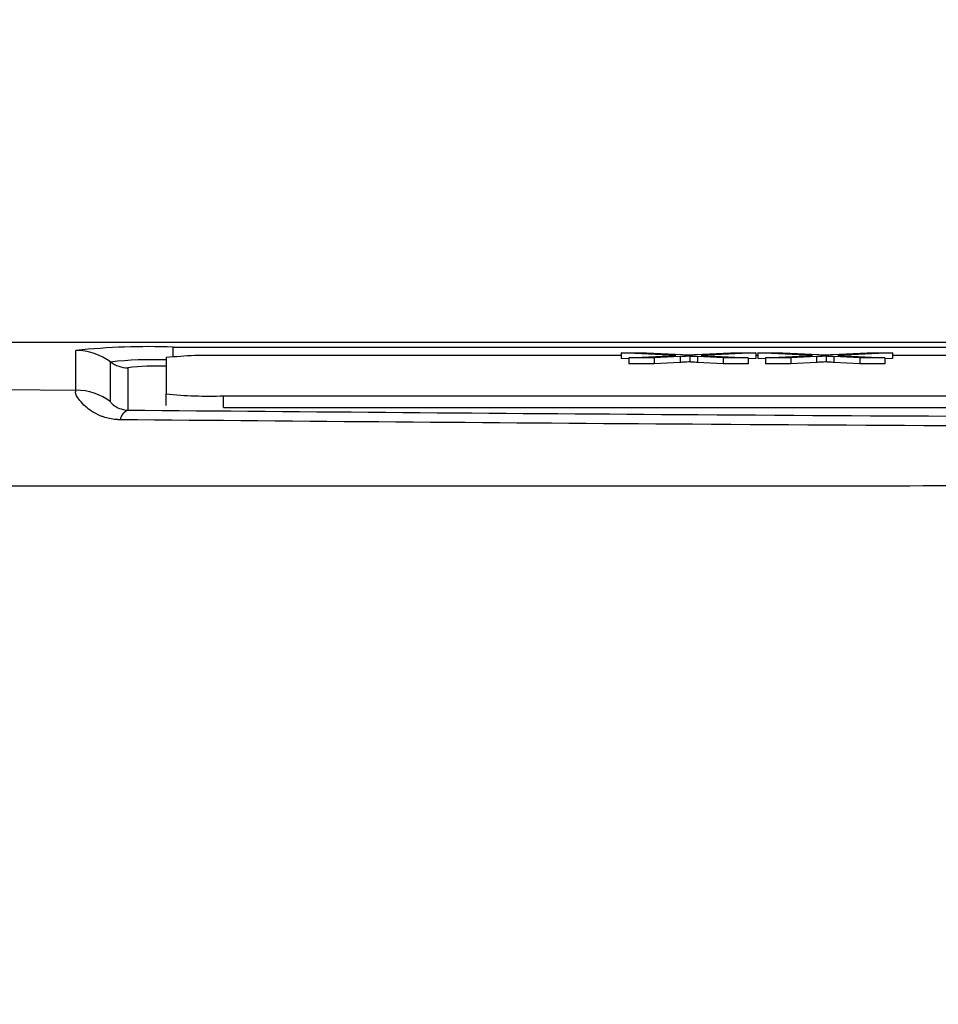
# Model space of a CAD drawing. Units: millimetres. Extents: x -5 to 599, y -5 to 425.
# Drawn here: x 94 to 96, y 260 to 262 of the extents above; entities that cross this region are included whole.
import ezdxf

# ---------------------------------------------------------------- set-up
doc = ezdxf.new("R2010")
doc.units = ezdxf.units.MM
doc.header["$PDSIZE"] = -1
doc.layers.add('DIMENSIONS', color=7, linetype='Continuous')
doc.styles.add('SLDTEXTSTYLE1', font='GOTHIC.TTF', dxfattribs={"width": 0.913})
doc.dimstyles.new('SLDDIMSTYLE3', dxfattribs={"dimtxt": 3.175, "dimasz": 4.7625, "dimexe": 0, "dimexo": 0.0625, "dimgap": 0.79375, "dimtad": 1, "dimdec": 1, "dimlfac": 7, "dimrnd": 1e-09, "dimzin": 4, "dimdsep": 46, "dimtxsty": 'SLDTEXTSTYLE1', "dimsah": 1, "dimcen": 0.09, "dimadec": 0, "dimazin": 1, "dimtfac": 1, "dimtdec": 1, "dimtofl": 0, "dimtmove": 0, "dimatfit": 3, "dimfxl": 1, "dimfrac": 2, "dimtolj": 1, "dimtzin": 12, "dimarcsym": 0})

# ---------------------------------------------------------------- blocks, each defined once
blk = doc.blocks.new('_D_16')
at = {"layer": 'Defpoints', "color": 0}
for p in [(66.2213, 265.9336), (66.2213, 238.7907), (188.6961, 238.7907)]:
    blk.add_point(p, dxfattribs=at)
at = {"layer": 'DIMENSIONS', "color": 0, "lineweight": -2}
for p, q in [((66.2838, 265.9336), (188.6961, 265.9336)), ((188.6961, 261.1711), (188.6961, 243.5532)), ((66.2838, 238.7907), (188.6961, 238.7907))]:
    blk.add_line(p, q, dxfattribs=at)
at = {"layer": 'DIMENSIONS', "color": 0}
for points in [[(189.4899, 261.1711), (187.9024, 261.1711), (188.6961, 265.9336)], [(187.9024, 243.5532), (189.4899, 243.5532), (188.6961, 238.7907)]]:
    blk.add_solid(points, dxfattribs=at)
at = {"layer": 'DIMENSIONS', "color": 0, "insert": (183.7876, 252.8641), "char_height": 3.175, "attachment_point": 2, "rotation": 90, "style": 'SLDTEXTSTYLE1'}
blk.add_mtext('\\A1;190.0 [7.48]', dxfattribs=at)

msp = doc.modelspace()

# ---------------------------------------------------------------- linework, layer by layer
at = {"color": 0, "linetype": 'Continuous', "lineweight": 25}
for p, q in [((103.4883, 261.6478), (94.0114, 261.6478)), ((103.4881, 261.6478), (94.0116, 261.6478)), ((94.223, 261.5294), (94.223, 261.6279)), ((94.4641, 261.6363), (103.0356, 261.6363)), ((94.4641, 261.6125), (94.4641, 261.6363)), ((95.5751, 261.6151), (94.5892, 261.6151)), ((95.7107, 261.6152), (95.5751, 261.6221)), ((95.5751, 261.6221), (95.6375, 261.6221)), ((95.5751, 261.6221), (95.5751, 261.6078)), ((95.5939, 261.6093), (95.7107, 261.6152)), ((95.6375, 261.6221), (95.7268, 261.6176)), ((95.7592, 261.6177), (95.846, 261.6221)), ((95.9091, 261.6221), (95.7735, 261.6152)), ((95.7735, 261.6152), (95.8903, 261.6093)), ((95.846, 261.6221), (95.9091, 261.6221)), ((95.9091, 261.6221), (95.9091, 261.6078)), ((95.9138, 261.6151), (95.9091, 261.6151)), ((96.0494, 261.6152), (95.9138, 261.6221)), ((95.9138, 261.6221), (95.9762, 261.6221)), ((95.9138, 261.6221), (95.9138, 261.6078)), ((95.9326, 261.6093), (96.0494, 261.6152)), ((95.9762, 261.6221), (96.0655, 261.6176)), ((96.0978, 261.6177), (96.1846, 261.6221)), ((96.2478, 261.6221), (96.1122, 261.6152)), ((96.1122, 261.6152), (96.229, 261.6093)), ((96.1846, 261.6221), (96.2478, 261.6221)), ((96.2478, 261.6221), (96.2478, 261.6078)), ((96.4313, 261.6151), (96.2478, 261.6151)), ((94.3087, 261.5009), (94.3087, 261.5993)), ((94.4464, 261.6101), (94.4464, 261.5203)), ((95.5939, 261.6069), (95.5751, 261.6078)), ((95.6571, 261.6093), (95.5939, 261.6093)), ((95.5939, 261.6093), (95.5939, 261.595)), ((95.6571, 261.595), (95.5939, 261.595)), ((95.7209, 261.6126), (95.6571, 261.6093)), ((95.6571, 261.6093), (95.6571, 261.595)), ((95.7209, 261.5983), (95.6571, 261.595)), ((95.7209, 261.6126), (95.7209, 261.5983)), ((95.7449, 261.6138), (95.7449, 261.5995)), ((95.828, 261.6093), (95.7639, 261.6126)), ((95.7639, 261.6126), (95.7639, 261.5983)), ((95.828, 261.595), (95.7639, 261.5983)), ((95.8903, 261.6093), (95.828, 261.6093)), ((95.828, 261.6093), (95.828, 261.595)), ((95.8903, 261.595), (95.828, 261.595)), ((95.8903, 261.6093), (95.8903, 261.595)), ((95.9091, 261.6078), (95.8903, 261.6069)), ((95.9326, 261.6069), (95.9138, 261.6078)), ((95.9958, 261.6093), (95.9326, 261.6093)), ((95.9326, 261.6093), (95.9326, 261.595)), ((95.9958, 261.595), (95.9326, 261.595)), ((96.0596, 261.6126), (95.9958, 261.6093)), ((95.9958, 261.6093), (95.9958, 261.595)), ((96.0596, 261.5983), (95.9958, 261.595)), ((96.0596, 261.6126), (96.0596, 261.5983)), ((96.0836, 261.6138), (96.0836, 261.5995)), ((96.1666, 261.6093), (96.1026, 261.6126)), ((96.1026, 261.6126), (96.1026, 261.5983)), ((96.1666, 261.595), (96.1026, 261.5983)), ((96.229, 261.6093), (96.1666, 261.6093)), ((96.1666, 261.6093), (96.1666, 261.595)), ((96.229, 261.595), (96.1666, 261.595)), ((96.229, 261.6093), (96.229, 261.595)), ((96.2478, 261.6078), (96.229, 261.6069)), ((94.3516, 261.5851), (94.3516, 261.48)), ((94.0467, 261.5311), (94.223, 261.5294)), ((94.4464, 261.4918), (94.4464, 261.5203)), ((94.5892, 261.5153), (102.8749, 261.5153)), ((94.5892, 261.4868), (94.5892, 261.5153)), ((94.5892, 261.4868), (102.8749, 261.4868))]:
    msp.add_line(p, q, dxfattribs=at)
for centre, radius, start, end in [((94.4039, 259.9027), 1.7347, 88.0109, 95.9867), ((94.223, 261.485), 0.1429, 53.1493, 90.0017), ((94.5535, 260.588), 1.0277, 88.0109, 95.9867), ((94.4177, 260.5752), 1.0299, 88.408, 96.0761), ((94.3516, 261.6565), 0.0715, 233.1493, 270.0017), ((94.4284, 260.8685), 0.7207, 88.5706, 96.1169), ((94.223, 261.3865), 0.1429, 53.1493, 90.0017), ((94.5535, 262.5424), 1.0277, 264.0133, 271.9891), ((94.3654, 261.4494), 0.0336, 114.243, 168.5689)]:
    msp.add_arc(centre, radius, start, end, dxfattribs=at)
for points, knots in [([(95.7268, 261.6176), (95.7296, 261.6174), (95.7347, 261.6172), (95.7397, 261.6169), (95.7419, 261.6168)], [0, 0, 0, 0, 0.56, 1, 1, 1, 1]), ([(95.7419, 261.6168), (95.7451, 261.617), (95.7509, 261.6173), (95.7567, 261.6176), (95.7592, 261.6177)], [0, 0, 0, 0, 0.560002, 1, 1, 1, 1]), ([(96.0655, 261.6176), (96.0683, 261.6174), (96.0734, 261.6172), (96.0784, 261.6169), (96.0806, 261.6168)], [0, 0, 0, 0, 0.56, 1, 1, 1, 1]), ([(96.0806, 261.6168), (96.0838, 261.617), (96.0896, 261.6173), (96.0953, 261.6176), (96.0978, 261.6177)], [0, 0, 0, 0, 0.560002, 1, 1, 1, 1]), ([(95.7449, 261.6138), (95.7404, 261.6135), (95.7325, 261.6131), (95.7245, 261.6127), (95.7209, 261.6126)], [0, 0, 0, 0, 0.56, 1, 1, 1, 1]), ([(95.7449, 261.5995), (95.7404, 261.5993), (95.7325, 261.5989), (95.7245, 261.5985), (95.7209, 261.5983)], [0, 0, 0, 0, 0.56, 1, 1, 1, 1]), ([(95.7639, 261.6126), (95.7598, 261.6128), (95.7541, 261.6131), (95.747, 261.6135), (95.7456, 261.6137), (95.7449, 261.6138)], [0, 0, 0, 0, 0.561277, 0.781763, 1, 1, 1, 1]), ([(95.7639, 261.5983), (95.7598, 261.5985), (95.7541, 261.5988), (95.747, 261.5992), (95.7456, 261.5994), (95.7449, 261.5995)], [0, 0, 0, 0, 0.561277, 0.781763, 1, 1, 1, 1]), ([(96.0836, 261.6138), (96.0791, 261.6135), (96.0711, 261.6131), (96.0631, 261.6127), (96.0596, 261.6126)], [0, 0, 0, 0, 0.56, 1, 1, 1, 1]), ([(96.0836, 261.5995), (96.0791, 261.5993), (96.0711, 261.5989), (96.0631, 261.5985), (96.0596, 261.5983)], [0, 0, 0, 0, 0.56, 1, 1, 1, 1]), ([(96.1026, 261.6126), (96.0985, 261.6128), (96.0928, 261.6131), (96.0857, 261.6135), (96.0843, 261.6137), (96.0836, 261.6138)], [0, 0, 0, 0, 0.561277, 0.781763, 1, 1, 1, 1]), ([(96.1026, 261.5983), (96.0985, 261.5985), (96.0928, 261.5988), (96.0857, 261.5992), (96.0843, 261.5994), (96.0836, 261.5995)], [0, 0, 0, 0, 0.561277, 0.781763, 1, 1, 1, 1]), ([(94.3325, 261.456), (94.3294, 261.4561), (94.3142, 261.4566), (94.2974, 261.4605), (94.2695, 261.4712), (94.2404, 261.4917), (94.2201, 261.52), (94.222, 261.5262), (94.223, 261.5294)], [0, 0, 0, 0, 0.030541, 0.151647, 0.185346, 0.401668, 0.688429, 1, 1, 1, 1]), ([(94.3087, 261.5009), (94.3093, 261.4997), (94.3104, 261.4973), (94.3189, 261.4898), (94.3314, 261.4835), (94.3432, 261.4804), (94.3506, 261.48), (94.3516, 261.48)], [0, 0, 0, 0, 0.3376109, 0.6415642, 0.8532167, 0.9794595, 1, 1, 1, 1]), ([(94.3516, 261.48), (94.8056, 261.4761), (95.7602, 261.468), (97.2467, 261.4606), (98.793, 261.4579), (100.2068, 261.4604), (101.4734, 261.4667), (102.4089, 261.4734), (102.9635, 261.4783), (103.1481, 261.48)], [0, 0, 0, 0, 0.157443, 0.331029, 0.504983, 0.678465, 0.807125, 0.935809, 1, 1, 1, 1]), ([(103.1672, 261.456), (102.982, 261.4544), (102.4252, 261.4494), (101.4859, 261.4427), (100.2138, 261.4364), (98.7935, 261.4338), (97.2398, 261.4366), (95.7467, 261.4439), (94.7881, 261.4521), (94.3325, 261.456)], [0, 0, 0, 0, 0.06413, 0.192792, 0.32143, 0.494985, 0.669011, 0.84267, 1, 1, 1, 1]), ([(103.5545, 261.2915), (103.2157, 261.2914), (102.5382, 261.2911), (101.503, 261.2915), (100.4542, 261.2922), (99.3257, 261.2928), (98.1966, 261.2928), (97.0739, 261.2922), (96.0245, 261.2915), (94.9797, 261.2911), (94.29, 261.2914), (93.9452, 261.2915)], [0, 0, 0, 0, 0.107841, 0.215668, 0.324819, 0.433958, 0.564023, 0.672254, 0.780496, 0.890241, 1, 1, 1, 1])]:
    msp.add_open_spline(points, degree=3, knots=knots, dxfattribs=at)

# ---------------------------------------------------------------- dimensions: what is measured, and where the dimension line sits
at = {"layer": 'DIMENSIONS', "color": 0}
dim = msp.add_linear_dim(base=(188.6961, 238.7907), p1=(66.2213, 265.9336), p2=(66.2213, 238.7907), angle=90, dimstyle='SLDDIMSTYLE3', dxfattribs=at)
dim.commit()
dim.dimension.update_dxf_attribs({"geometry": '_D_16', "text_midpoint": (188.6961, 252.8641), "dimtype": 160})

doc.saveas('drawing.dxf')
